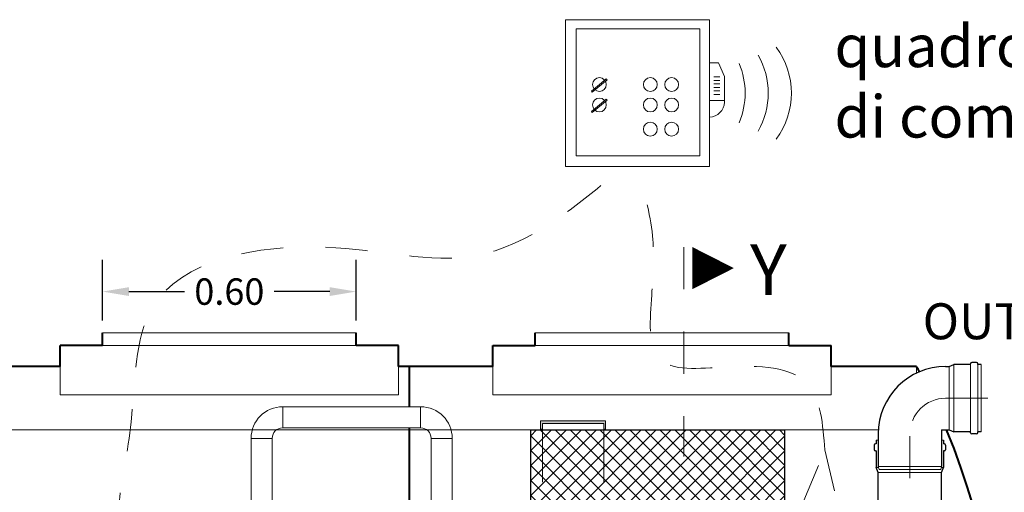
# Model space of a CAD drawing. Extents: x -91501 to -91304, y -34884 to -34770.
# Drawn here: x -91422 to -91420, y -34837 to -34836 of the extents above; entities that cross this region are included whole.
import ezdxf
from ezdxf.enums import TextEntityAlignment as Align

# ---------------------------------------------------------------- set-up
doc = ezdxf.new("R2010")
doc.units = 0
doc.header["$MEASUREMENT"] = 0
for name, pattern in [('CENTER', [2, 1.25, -0.25, 0.25, -0.25]), ('DASHED', [0.75, 0.5, -0.25]), ('HIDDEN', [0.375, 0.25, -0.125])]:
    doc.linetypes.add(name, pattern=pattern)
doc.layers.get('DEFPOINTS').update_dxf_attribs({"linetype": 'CONTINUOUS'})
for name, color, linetype, lineweight in [('centralina allarme', 100, 'CONTINUOUS', 15), ('fondo', 7, 'CONTINUOUS', 15), ('livello acqua', 140, 'CONTINUOUS', 15), ('mezzeria', 8, 'CENTER', 15), ('pompe', 151, 'CONTINUOUS', 15), ('quote', 1, 'CONTINUOUS', 15), ('sezioni', 5, 'CONTINUOUS', 40), ('sezz', 4, 'CONTINUOUS', 15), ('tubo', 40, 'CONTINUOUS', 15), ('tubosez', 30, 'CONTINUOUS', 30)]:
    doc.layers.add(name, color=color, linetype=linetype, lineweight=lineweight)
doc.layers.add('filtro sel', color=3, linetype='CONTINUOUS')
doc.layers.add('SCRITTE', color=5, linetype='CONTINUOUS')
doc.styles.add('ARIAL', font='ARIAL.TTF')
doc.styles.add('RED', font='ARIAL.TTF')
doc.dimstyles.new('RED', dxfattribs={"dimscale": 0.025, "dimtxt": 2.5, "dimasz": 2.5, "dimexe": 3, "dimexo": 0, "dimgap": 1, "dimtad": 0, "dimtih": 1, "dimtoh": 1, "dimzin": 1, "dimdsep": 46, "dimtxsty": 'RED', "dimcen": 2.5, "dimadec": 0, "dimazin": 0, "dimtfac": 1, "dimtdec": 4, "dimtofl": 0, "dimtmove": 0, "dimatfit": 3, "dimfxl": 0, "dimtolj": 1, "dimtzin": 0, "dimarcsym": 0})

# ---------------------------------------------------------------- blocks, each defined once
blk = doc.blocks.new('*D426')
at = {"layer": 'DEFPOINTS', "color": 0}
for p in [(-91421.1244, -34836.2155), (-91421.7244, -34836.2836), (-91421.1244, -34836.2836)]:
    blk.add_point(p, dxfattribs=at)
at = {"layer": 'quote', "color": 0, "lineweight": -2}
for p, q in [((-91421.7244, -34836.2836), (-91421.7244, -34836.1405)), ((-91421.1244, -34836.2836), (-91421.1244, -34836.1405)), ((-91421.6619, -34836.2155), (-91421.5305, -34836.2155)), ((-91421.1869, -34836.2155), (-91421.3183, -34836.2155))]:
    blk.add_line(p, q, dxfattribs=at)
at = {"layer": 'quote', "color": 0}
for points in [[(-91421.6619, -34836.2051), (-91421.6619, -34836.2259), (-91421.7244, -34836.2155)], [(-91421.1869, -34836.2051), (-91421.1869, -34836.2259), (-91421.1244, -34836.2155)]]:
    blk.add_solid(points, dxfattribs=at)
at = {"layer": 'quote', "color": 0, "insert": (-91421.4244, -34836.2155), "char_height": 0.0625, "attachment_point": 5, "style": 'RED'}
blk.add_mtext('\\A1;0.60', dxfattribs=at)

msp = doc.modelspace()

# ---------------------------------------------------------------- hatches: boundary and pattern name
at = {"layer": 'filtro sel'}
h = msp.add_hatch(dxfattribs=at)
h.set_pattern_fill('ANSI37', color=256, scale=0.2, angle=-90, style=0)
h.set_pattern_definition([(315, (-91420.711248, -34837.192772), (0.0176777, 0.0176777), []), (45, (-91420.711248, -34837.192772), (-0.0176777, 0.0176777), [])])
h.paths.add_polyline_path([(-91420.7112, -34836.5428), (-91420.1112, -34836.5428), (-91420.1112, -34837.1928), (-91420.7112, -34837.1928)])
at = {"layer": 'tubo'}
msp.add_hatch(color=256, dxfattribs=at).paths.add_polyline_path([(-91420.6887, -34836.5213), (-91420.6887, -34836.5413), (-91420.6842, -34836.5413), (-91420.6842, -34836.5279), (-91420.5392, -34836.5279), (-91420.5392, -34836.5413), (-91420.5347, -34836.5413), (-91420.5347, -34836.5213)])

# ---------------------------------------------------------------- linework, layer by layer
at = {"layer": 'centralina allarme'}
for p, q in [((-91420.268, -34835.6748), (-91420.2892, -34835.6748)), ((-91420.2537, -34835.7068), (-91420.268, -34835.6748)), ((-91420.5667, -34835.7435), (-91420.5313, -34835.7144)), ((-91420.5329, -34835.7124), (-91420.5493, -34835.7259)), ((-91420.5313, -34835.7144), (-91420.5329, -34835.7124)), ((-91420.2788, -34835.7078), (-91420.2642, -34835.7078)), ((-91420.2537, -34835.7671), (-91420.2537, -34835.7068)), ((-91420.5493, -34835.7259), (-91420.5683, -34835.7416)), ((-91420.2788, -34835.7161), (-91420.2642, -34835.7161)), ((-91420.2788, -34835.7243), (-91420.2642, -34835.7243)), ((-91420.2788, -34835.7326), (-91420.2642, -34835.7326)), ((-91420.5683, -34835.7416), (-91420.5667, -34835.7435)), ((-91420.5329, -34835.7606), (-91420.5493, -34835.7741)), ((-91420.5313, -34835.7626), (-91420.5329, -34835.7606)), ((-91420.2788, -34835.7408), (-91420.2642, -34835.7408)), ((-91420.2788, -34835.7491), (-91420.2642, -34835.7491)), ((-91420.5493, -34835.7741), (-91420.5683, -34835.7898)), ((-91420.5667, -34835.7917), (-91420.5313, -34835.7626)), ((-91420.2892, -34835.7638), (-91420.2537, -34835.7638)), ((-91420.5683, -34835.7898), (-91420.5667, -34835.7917))]:
    msp.add_line(p, q, dxfattribs=at)
at = {"layer": 'centralina allarme', "linetype": 'HIDDEN', "ltscale": 0.2}
for p, q in [((-91420.0697, -34836.7193), (-91420.0162, -34836.5898)), ((-91420.0162, -34836.5898), (-91419.9622, -34836.8195))]:
    msp.add_line(p, q, dxfattribs=at)
at = {"layer": 'centralina allarme'}
for points in [[(-91420.6296, -34835.5724), (-91420.2892, -34835.5724), (-91420.2892, -34835.9196), (-91420.6296, -34835.9196)], [(-91420.6044, -34835.5941), (-91420.312, -34835.5941), (-91420.312, -34835.8945), (-91420.6044, -34835.8945)]]:
    msp.add_lwpolyline(points, close=True, dxfattribs=at)
for centre in [(-91420.5493, -34835.7259), (-91420.4288, -34835.7259), (-91420.3784, -34835.7259), (-91420.5493, -34835.7741), (-91420.4288, -34835.7741), (-91420.3784, -34835.7741), (-91420.4289, -34835.8315), (-91420.3785, -34835.8315)]:
    msp.add_circle(centre, 0.0164, dxfattribs=at)
for centre, radius, start, end in [((-91420.2765, -34835.746), 0.1813, 323.1656, 36.8344), ((-91420.3313, -34835.746), 0.1813, 330.2576, 29.7424), ((-91420.386, -34835.746), 0.1813, 337.2594, 22.7406), ((-91420.2892, -34835.7671), 0.0355, 270, 0)]:
    msp.add_arc(centre, radius, start, end, dxfattribs=at)
at = {"layer": 'centralina allarme', "linetype": 'HIDDEN', "ltscale": 0.2}
msp.add_spline([(-91420.0162, -34836.5898), (-91420.0555, -34836.4356), (-91420.2511, -34836.3936), (-91420.4078, -34836.3742), (-91420.4256, -34836.224), (-91420.4237, -34836.0836), (-91420.4594, -34835.9196)], degree=3, dxfattribs=at)
at = {"layer": 'filtro sel'}
msp.add_lwpolyline([(-91420.7112, -34836.5428), (-91420.1112, -34836.5428), (-91420.1112, -34837.1928), (-91420.7112, -34837.1928)], close=True, dxfattribs=at)
at = {"layer": 'fondo'}
for p, q in [((-91421.7244, -34836.3128), (-91421.1244, -34836.3128)), ((-91421.7244, -34836.3128), (-91421.1244, -34836.3128)), ((-91420.1012, -34836.3128), (-91420.7012, -34836.3128)), ((-91420.1012, -34836.3128), (-91420.7012, -34836.3128)), ((-91421.7244, -34836.3428), (-91421.1244, -34836.3428)), ((-91420.1012, -34836.3428), (-91420.7012, -34836.3428)), ((-91421.8244, -34836.3928), (-91421.8244, -34836.4594)), ((-91421.0244, -34836.3928), (-91421.0244, -34836.4594)), ((-91420.8012, -34836.3928), (-91420.8012, -34836.4594)), ((-91420.0012, -34836.3928), (-91420.0012, -34836.4594)), ((-91419.7991, -34836.3928), (-91419.7991, -34836.4083)), ((-91421.8244, -34836.4594), (-91421.0244, -34836.4594)), ((-91420.0012, -34836.4594), (-91420.8012, -34836.4594))]:
    msp.add_line(p, q, dxfattribs=at)
at = {"layer": 'livello acqua'}
msp.add_line((-91419.8896, -34836.5428), (-91422.9297, -34836.5428), dxfattribs=at)
at = {"layer": 'mezzeria', "ltscale": 0.05}
for p, q in [((-91419.7305, -34836.4678), (-91419.6057, -34836.4678)), ((-91419.8149, -34837.2571), (-91419.8149, -34836.5521))]:
    msp.add_line(p, q, dxfattribs=at)
msp.add_arc((-91419.7305, -34836.5521), 0.0844, 90, 180, dxfattribs=at)
at = {"layer": 'pompe'}
for p, q in [((-91420.9722, -34836.4878), (-91421.2981, -34836.4878)), ((-91421.2981, -34836.5378), (-91421.2981, -34836.4878)), ((-91420.9722, -34836.5378), (-91420.9722, -34836.4878)), ((-91421.3731, -34836.5628), (-91421.3231, -34836.5628)), ((-91420.8972, -34836.5628), (-91420.9472, -34836.5628))]:
    msp.add_line(p, q, dxfattribs=at)
at = {"layer": 'pompe', "lineweight": 0}
for p, q in [((-91420.9722, -34836.5378), (-91421.2981, -34836.5378)), ((-91421.3731, -34837.8439), (-91421.3731, -34836.5628)), ((-91421.3231, -34836.5628), (-91421.3231, -34837.8439)), ((-91420.9472, -34837.4953), (-91420.9472, -34836.5628)), ((-91420.8972, -34836.5628), (-91420.8972, -34837.4953))]:
    msp.add_line(p, q, dxfattribs=at)
for centre, radius, start, end in [((-91421.2981, -34836.5628), 0.075, 90, 180), ((-91420.9722, -34836.5628), 0.075, 0, 90), ((-91421.2981, -34836.5628), 0.025, 90, 180), ((-91420.9722, -34836.5628), 0.025, 0, 90)]:
    msp.add_arc(centre, radius, start, end, dxfattribs=at)
at = {"layer": 'pompe', "linetype": 'HIDDEN', "ltscale": 0.2}
msp.add_spline([(-91421.4906, -34837.4999), (-91421.4599, -34837.4717), (-91421.6197, -34837.2321), (-91421.6703, -34837.082), (-91421.6868, -34836.727), (-91421.6567, -34836.5234), (-91421.6072, -34836.2546), (-91421.1973, -34836.1104), (-91420.8418, -34836.1306), (-91420.4905, -34835.9196)], degree=3, dxfattribs=at)
at = {"layer": 'sezioni'}
for p, q in [((-91421.7244, -34836.3428), (-91421.7244, -34836.3128)), ((-91421.7244, -34836.3428), (-91421.7244, -34836.3128)), ((-91421.1244, -34836.3428), (-91421.1244, -34836.3128)), ((-91421.1244, -34836.3428), (-91421.1244, -34836.3128)), ((-91420.7012, -34836.3428), (-91420.7012, -34836.3128)), ((-91420.7012, -34836.3428), (-91420.7012, -34836.3128)), ((-91420.1012, -34836.3428), (-91420.1012, -34836.3128)), ((-91420.1012, -34836.3428), (-91420.1012, -34836.3128)), ((-91421.8244, -34836.3928), (-91421.8244, -34836.3428)), ((-91421.7444, -34836.3428), (-91421.8244, -34836.3428)), ((-91421.7444, -34836.3428), (-91421.8244, -34836.3428)), ((-91421.7244, -34836.3428), (-91421.7444, -34836.3428)), ((-91421.0244, -34836.3428), (-91421.1244, -34836.3428)), ((-91421.0244, -34836.3428), (-91421.1044, -34836.3428)), ((-91421.0244, -34836.3428), (-91421.1044, -34836.3428)), ((-91421.0244, -34836.3928), (-91421.0244, -34836.3428)), ((-91421.0244, -34836.3928), (-91421.0244, -34836.3428)), ((-91420.8012, -34836.3428), (-91420.7212, -34836.3428)), ((-91420.8012, -34836.3928), (-91420.8012, -34836.3428)), ((-91420.8012, -34836.3428), (-91420.7212, -34836.3428)), ((-91420.8012, -34836.3928), (-91420.8012, -34836.3428)), ((-91420.8012, -34836.3428), (-91420.7012, -34836.3428)), ((-91420.1012, -34836.3428), (-91420.0812, -34836.3428)), ((-91420.0812, -34836.3428), (-91420.0012, -34836.3428)), ((-91420.0812, -34836.3428), (-91420.0012, -34836.3428)), ((-91420.0012, -34836.3928), (-91420.0012, -34836.3428)), ((-91421.8244, -34836.3928), (-91422.4244, -34836.3928)), ((-91420.8012, -34836.3928), (-91421.0244, -34836.3928)), ((-91420.9991, -34836.3928), (-91420.9991, -34836.4878)), ((-91419.7991, -34836.3928), (-91420.0012, -34836.3928)), ((-91420.9991, -34836.5378), (-91420.9991, -34837.9928))]:
    msp.add_line(p, q, dxfattribs=at)
for start, end in [(27.5936, 28.0725), (331.9275, 22.4795)]:
    msp.add_arc((-91421.2991, -34837.1928), 1.7, start, end, dxfattribs=at)
at = {"layer": 'sezz', "linetype": 'DASHED', "ltscale": 0.1}
msp.add_line((-91420.3496, -34836.1101), (-91420.3496, -34836.6059), dxfattribs=at)
at = {"layer": 'sezz'}
msp.add_lwpolyline([(-91420.2313, -34836.16, 0, 0.1, 0), (-91420.3298, -34836.16, 0.1, 0.1, 0)], format="xyseb", dxfattribs=at)
at = {"layer": 'tubo'}
for p, q in [((-91419.7108, -34836.5475), (-91419.7108, -34836.3881)), ((-91419.6714, -34836.3881), (-91419.6714, -34836.5475)), ((-91419.6545, -34836.5475), (-91419.6545, -34836.3881)), ((-91419.6461, -34836.3881), (-91419.6461, -34836.5475)), ((-91419.722, -34836.5428), (-91419.722, -34836.3928)), ((-91420.5347, -34836.5213), (-91420.6887, -34836.5213)), ((-91420.6887, -34836.5213), (-91420.6887, -34836.5413)), ((-91420.6842, -34836.5279), (-91420.6842, -34836.5413)), ((-91420.5392, -34836.5279), (-91420.6842, -34836.5279)), ((-91420.5392, -34836.5279), (-91420.5392, -34836.5413)), ((-91420.5347, -34836.5213), (-91420.5347, -34836.5413)), ((-91420.6842, -34836.5413), (-91420.6887, -34836.5413)), ((-91420.5347, -34836.5413), (-91420.5392, -34836.5413)), ((-91419.8945, -34836.5672), (-91419.8899, -34836.5672)), ((-91419.7399, -34836.5672), (-91419.7352, -34836.5672)), ((-91419.8891, -34836.6318), (-91419.8945, -34836.6318)), ((-91419.7399, -34836.629), (-91419.8899, -34836.629)), ((-91419.888, -34836.6365), (-91419.8899, -34836.629)), ((-91419.7399, -34836.6431), (-91419.8899, -34836.6431)), ((-91419.7417, -34836.6365), (-91419.888, -34836.6365)), ((-91419.7549, -34836.6431), (-91419.8749, -34836.6431)), ((-91419.7399, -34836.629), (-91419.7417, -34836.6365)), ((-91419.7352, -34836.6318), (-91419.7406, -34836.6318))]:
    msp.add_line(p, q, dxfattribs=at)
at = {"layer": 'tubo', "linetype": 'HIDDEN', "ltscale": 0.5}
for p, q in [((-91420.6842, -34836.5413), (-91420.6842, -34837.7992)), ((-91420.5392, -34836.5413), (-91420.5392, -34837.7992))]:
    msp.add_line(p, q, dxfattribs=at)
at = {"layer": 'tubosez'}
for p, q in [((-91419.722, -34836.3928), (-91419.7108, -34836.3881)), ((-91419.6714, -34836.3881), (-91419.7108, -34836.3881)), ((-91419.6714, -34836.3881), (-91419.6714, -34836.3862)), ((-91419.6574, -34836.3834), (-91419.6686, -34836.3834)), ((-91419.6545, -34836.3881), (-91419.6545, -34836.3862)), ((-91419.6461, -34836.3881), (-91419.6545, -34836.3881)), ((-91419.7305, -34836.3928), (-91419.722, -34836.3928)), ((-91419.8899, -34836.5521), (-91419.8899, -34836.629)), ((-91419.7399, -34836.5428), (-91419.7399, -34836.629)), ((-91419.7399, -34836.5428), (-91419.722, -34836.5428)), ((-91419.722, -34836.5428), (-91419.7108, -34836.5475)), ((-91419.6714, -34836.5475), (-91419.7108, -34836.5475)), ((-91419.6714, -34836.5493), (-91419.6714, -34836.5475)), ((-91419.6574, -34836.5521), (-91419.6686, -34836.5521)), ((-91419.6545, -34836.5493), (-91419.6545, -34836.5475)), ((-91419.6461, -34836.5475), (-91419.6545, -34836.5475)), ((-91419.8945, -34836.5756), (-91419.8964, -34836.5756)), ((-91419.8945, -34836.5672), (-91419.8945, -34836.5756)), ((-91419.7352, -34836.5672), (-91419.7352, -34836.5756)), ((-91419.7333, -34836.5756), (-91419.7352, -34836.5756)), ((-91419.8992, -34836.5784), (-91419.8992, -34836.5897)), ((-91419.8945, -34836.5925), (-91419.8964, -34836.5925)), ((-91419.8945, -34836.5925), (-91419.8945, -34836.6318)), ((-91419.7333, -34836.5925), (-91419.7352, -34836.5925)), ((-91419.7352, -34836.5925), (-91419.7352, -34836.6318)), ((-91419.7305, -34836.5784), (-91419.7305, -34836.5897)), ((-91419.8899, -34836.6431), (-91419.8945, -34836.6318)), ((-91419.8899, -34837.2338), (-91419.8899, -34836.6431)), ((-91419.7399, -34836.6431), (-91419.7352, -34836.6318)), ((-91419.7399, -34837.2338), (-91419.7399, -34836.6431))]:
    msp.add_line(p, q, dxfattribs=at)
for centre, radius, start, end in [((-91419.6686, -34836.3862), 0.00281, 90, 180), ((-91419.6574, -34836.3862), 0.00281, 0, 90), ((-91419.7305, -34836.5521), 0.1594, 90, 180), ((-91419.6686, -34836.5493), 0.00281, 180, 270), ((-91419.6574, -34836.5493), 0.00281, 270, 0), ((-91419.8964, -34836.5784), 0.00281, 90, 180), ((-91419.7333, -34836.5784), 0.00281, 0, 90), ((-91419.8964, -34836.5897), 0.00281, 180, 270), ((-91419.7333, -34836.5897), 0.00281, 270, 0)]:
    msp.add_arc(centre, radius, start, end, dxfattribs=at)

# ---------------------------------------------------------------- texts
at = {"layer": 'SCRITTE', "style": 'ARIAL'}
msp.add_text('OUT', height=0.085, dxfattribs=at).set_placement((-91419.7848, -34836.2857), align=Align.MIDDLE_LEFT)
at = {"layer": 'SCRITTE', "insert": (-91419.9933, -34835.5846), "char_height": 0.1, "width": 1.089404, "attachment_point": 1, "style": 'ARIAL'}
msp.add_mtext('quadro elettrico\\Pdi comando', dxfattribs=at)
at = {"layer": 'sezz', "style": 'ARIAL'}
msp.add_text('Y', height=0.12, dxfattribs=at).set_placement((-91420.1931, -34836.1634), align=Align.MIDDLE_LEFT)

# ---------------------------------------------------------------- dimensions: what is measured, and where the dimension line sits
at = {"layer": 'quote'}
dim = msp.add_linear_dim(base=(-91421.1244, -34836.2155), p1=(-91421.7244, -34836.2836), p2=(-91421.1244, -34836.2836), text='0.60', dimstyle='RED', dxfattribs=at)
dim.commit()
dim.dimension.update_dxf_attribs({"geometry": '*D426', "text_midpoint": (-91421.4244, -34836.2155)})

doc.saveas('drawing.dxf')
